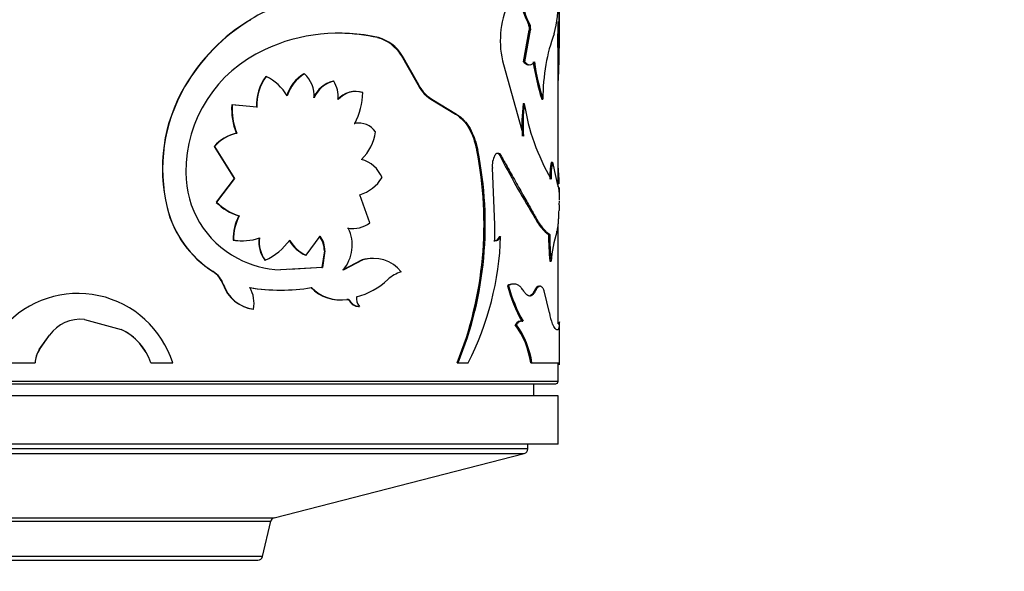
# Model space of a CAD drawing. Units: millimetres. Extents: x 0 to 1280, y 0 to 3676.
# Drawn here: x 925 to 966, y 1441 to 1463 of the extents above; entities that cross this region are included whole.
import ezdxf
from ezdxf import colors
from ezdxf.entities.mleader import LeaderData, LeaderLine
from ezdxf.math import Vec2, Vec3

# ---------------------------------------------------------------- set-up
doc = ezdxf.new("R2010")
doc.units = ezdxf.units.MM
doc.layers.add('DV5_Défaut', color=7, linetype='Continuous')
doc.layers.add('Défaut', color=7, linetype='Continuous')

# ---------------------------------------------------------------- blocks, each defined once
blk = doc.blocks.new('_DOT')
at = {"color": 0}
blk.add_line((0, 0), (-1, 0), dxfattribs=at)
at = {"color": 0, "const_width": 0.333}
blk.add_lwpolyline([(-0.1665, 0, 1), (0.1665, 0, 1)], format="xyb", close=True, dxfattribs=at)
blk = doc.blocks.new('SE4')
at = {"layer": 'DV5_Défaut', "color": 7, "linetype": 'Continuous'}
for p, q in [((947.451, 1462.324), (947.451, 1468.343)), ((934.691, 1463.485), (934.71, 1463.485)), ((945.974, 1461.735), (946.211, 1463.044)), ((946.02, 1461.735), (946.258, 1463.044)), ((946.194, 1463.248), (946.241, 1463.248)), ((946.211, 1463.044), (946.258, 1463.044)), ((947.387, 1462.41), (947.398, 1463.395)), ((947.398, 1463.395), (947.448, 1463.395)), ((947.437, 1462.41), (947.448, 1463.395)), ((939.948, 1462.741), (939.98, 1462.741)), ((947.387, 1462.41), (947.437, 1462.41)), ((947.401, 1462.367), (947.401, 1462.41)), ((947.401, 1456.577), (947.401, 1462.309)), ((940.914, 1462.014), (940.948, 1462.014)), ((940.914, 1462.014), (941.546, 1460.903)), ((940.948, 1462.014), (941.581, 1460.903)), ((945.138, 1461.625), (945.966, 1458.666)), ((945.974, 1461.735), (946.02, 1461.735)), ((935.317, 1461.14), (935.337, 1461.14)), ((936.896, 1461.247), (936.92, 1461.247)), ((931.958, 1460.702), (931.969, 1460.702)), ((938.106, 1460.941), (938.133, 1460.941)), ((941.546, 1460.903), (941.581, 1460.903)), ((942.142, 1460.192), (942.179, 1460.192)), ((942.142, 1460.192), (943.167, 1459.572)), ((942.179, 1460.192), (943.207, 1459.572)), ((946.725, 1460.197), (946.773, 1460.197)), ((934.195, 1459.937), (933.918, 1459.966)), ((933.918, 1459.966), (933.934, 1459.966)), ((934.953, 1459.859), (933.934, 1459.966)), ((945.957, 1460.011), (946.003, 1460.011)), ((943.167, 1459.572), (943.207, 1459.572)), ((938.974, 1459.193), (939.003, 1459.193)), ((934.104, 1458.791), (934.121, 1458.791)), ((933.187, 1458.243), (933.201, 1458.243)), ((933.187, 1458.243), (934.018, 1456.912)), ((933.201, 1458.243), (934.034, 1456.912)), ((944.038, 1458.085), (944.079, 1458.085)), ((944.987, 1457.873), (945.031, 1457.873)), ((944.781, 1455.001), (944.685, 1457.35)), ((947.125, 1457.589), (947.174, 1457.589)), ((934.018, 1456.912), (933.275, 1455.93)), ((934.034, 1456.912), (933.289, 1455.93)), ((934.018, 1456.912), (934.034, 1456.912)), ((947.4, 1456.584), (947.431, 1456.414)), ((947.451, 1456.015), (947.451, 1456.548)), ((939.615, 1455.078), (939.207, 1456.239)), ((931.243, 1455.711), (931.252, 1455.711)), ((933.275, 1455.93), (933.289, 1455.93)), ((934.21, 1455.367), (934.227, 1455.367)), ((946.367, 1455.409), (946.415, 1455.409)), ((944.782, 1454.333), (944.781, 1455.001)), ((947.401, 1450.904), (947.401, 1454.996)), ((936.995, 1453.737), (937.566, 1454.527)), ((944.981, 1454.517), (945.025, 1454.517)), ((947.009, 1454.602), (947.058, 1454.602)), ((933.971, 1454.371), (933.987, 1454.371)), ((944.739, 1454.333), (944.782, 1454.333)), ((936.971, 1453.737), (936.995, 1453.737)), ((937.741, 1453.927), (937.638, 1453.232)), ((937.767, 1453.927), (937.663, 1453.232)), ((937.741, 1453.927), (937.767, 1453.927)), ((935.278, 1453.538), (935.298, 1453.538)), ((939.308, 1453.545), (938.488, 1453.128)), ((939.338, 1453.545), (938.516, 1453.128)), ((939.308, 1453.545), (939.338, 1453.545)), ((947.063, 1453.497), (947.112, 1453.497)), ((933.137, 1453.069), (933.152, 1453.069)), ((937.663, 1453.232), (935.928, 1453.133)), ((937.638, 1453.232), (936.298, 1453.155)), ((937.638, 1453.232), (937.663, 1453.232)), ((933.555, 1452.537), (933.57, 1452.537)), ((945.303, 1452.482), (945.348, 1452.482)), ((946.407, 1452.253), (946.455, 1452.253)), ((947.048, 1451.354), (946.826, 1452.272)), ((938.673, 1451.913), (938.701, 1451.913)), ((938.74, 1451.913), (938.712, 1451.913)), ((938.778, 1451.858), (938.806, 1451.858)), ((939.159, 1451.625), (939.188, 1451.625)), ((934.793, 1451.514), (934.812, 1451.514)), ((927.835, 1451.088), (927.836, 1451.088)), ((927.835, 1451.088), (929.347, 1450.668)), ((927.836, 1451.088), (929.352, 1450.668)), ((945.63, 1450.864), (945.676, 1450.864)), ((945.903, 1451.008), (945.949, 1451.008)), ((947.399, 1450.904), (947.449, 1450.904)), ((947.451, 1449.211), (947.451, 1450.943)), ((925.962, 1449.837), (926.381, 1450.431)), ((925.965, 1449.837), (926.384, 1450.431)), ((926.384, 1450.431), (926.381, 1450.431)), ((929.347, 1450.668), (929.352, 1450.668)), ((925.965, 1449.837), (925.962, 1449.837)), ((923.866, 1449.286), (925.79, 1449.286)), ((925.794, 1449.286), (925.79, 1449.286)), ((930.57, 1449.286), (930.578, 1449.286)), ((930.578, 1449.286), (931.475, 1449.286)), ((943.228, 1449.286), (943.268, 1449.286)), ((943.268, 1449.286), (943.683, 1449.286)), ((946.268, 1449.286), (946.316, 1449.286)), ((946.316, 1449.286), (947.451, 1449.286)), ((947.401, 1448.524), (947.401, 1449.286)), ((947.401, 1448.524), (907.401, 1448.524)), ((907.501, 1448.424), (947.301, 1448.424)), ((946.401, 1447.924), (946.401, 1448.424)), ((947.401, 1447.924), (907.401, 1447.924)), ((947.401, 1445.924), (947.401, 1447.924)), ((947.401, 1445.924), (907.401, 1445.924)), ((946.151, 1445.729), (946.151, 1445.924)), ((946.151, 1445.729), (908.651, 1445.729)), ((908.801, 1445.535), (946.001, 1445.535)), ((935.669, 1442.884), (946.001, 1445.535)), ((919.133, 1442.884), (935.669, 1442.884)), ((919.133, 1442.884), (935.669, 1442.884)), ((919.278, 1442.735), (935.523, 1442.735)), ((935.187, 1441.279), (935.523, 1442.735)), ((935.187, 1441.279), (919.615, 1441.279)), ((919.81, 1441.124), (934.992, 1441.124))]:
    blk.add_line(p, q, dxfattribs=at)
for centre, radius, start, end in [((950.475, 1465.308), 4.751, 175.7777, 205.697), ((950.455, 1465.298), 4.686, 175.59, 205.9372), ((937.275, 1459.536), 4.719, 88.9713, 123.1878), ((942.475, 1464.184), 4.932, 344.8489, 1.9244), ((872.107, 1464.04), 75.344, 359.50927, 0.23556), ((948.897, 1462.611), 3.886, 156.2877, 194.6996), ((938.663, 1456.85), 7.733, 120.9067, 150.1264), ((938.678, 1456.837), 7.743, 120.8357, 150.0544), ((945.889, 1463.12), 0.331, 346.8049, 22.773), ((945.936, 1463.12), 0.331, 346.8079, 22.7939), ((938.345, 1455.714), 7.215, 76.9026, 115.2252), ((938.333, 1455.599), 7.322, 77.2579, 89.5219), ((939.474, 1461.104), 1.704, 32.2767, 73.8216), ((939.508, 1461.103), 1.705, 32.3194, 73.9163), ((953.529, 1460.52), 6.727, 159.3168, 170.4825), ((937.571, 1457.185), 5.554, 114.4679, 180.2214), ((955.256, 1462.953), 8.966, 187.8116, 197.9021), ((955.562, 1463.017), 9.23, 187.9871, 197.7888), ((955.014, 1460.219), 8.241, 170.132, 180.1539), ((936.928, 1459.96), 1.997, 143.7759, 182.8986), ((936.938, 1459.961), 1.988, 143.6378, 182.958), ((934.324, 1459.171), 2.215, 31.7419, 62.7804), ((937.775, 1459.829), 1.669, 121.7936, 162.3089), ((937.791, 1459.832), 1.662, 121.6218, 162.3419), ((936.089, 1460.341), 1.229, 355.7957, 47.4948), ((937.81, 1457.317), 6.761, 149.9546, 193.739), ((937.812, 1457.316), 6.753, 149.9071, 193.7464), ((938.39, 1459.779), 1.196, 103.7265, 156.789), ((938.409, 1459.785), 1.189, 103.4439, 156.9306), ((937.016, 1460.268), 1.303, 356.3969, 31.0644), ((943.102, 1461.603), 1.707, 204.209, 235.7598), ((943.146, 1461.612), 1.718, 204.3686, 235.741), ((939.016, 1459.549), 0.966, 73.1391, 138.712), ((939.042, 1459.557), 0.96, 72.7694, 139.0062), ((936.383, 1460.535), 2.944, 332.8825, 358.7961), ((936.509, 1459.775), 2.599, 175.7822, 202.2369), ((936.538, 1459.777), 2.611, 175.8665, 202.1969), ((953.608, 1459.126), 7.703, 173.4042, 183.4268), ((953.724, 1459.124), 7.771, 173.4446, 183.3785), ((954.663, 1461.336), 8.761, 188.7028, 210.4688), ((939.126, 1458.357), 0.85, 89.6493, 100.2854), ((939.16, 1458.365), 0.843, 34.6021, 100.696), ((934.496, 1457.095), 1.741, 103.0017, 138.7306), ((934.514, 1457.087), 1.749, 102.9856, 138.6207), ((937.849, 1459.142), 2.027, 314.8538, 351.5373), ((928.898, 1455.041), 15.442, 338.1176, 11.3689), ((929.203, 1455.02), 15.188, 337.8176, 11.6428), ((945.617, 1457.448), 0.937, 153.0711, 186.0475), ((981.479, 1476.692), 41.059, 207.281, 211.2225), ((938.921, 1456.452), 1.303, 22.6283, 74.0952), ((949.498, 1457.028), 2.439, 166.6994, 183.1567), ((949.607, 1457.022), 2.498, 166.8817, 182.9492), ((955.937, 1459.028), 8.88, 189.3196, 195.9746), ((936.011, 1457.148), 3.994, 179.7735, 242.2208), ((938.716, 1457.814), 1.65, 287.2973, 328.5482), ((935.463, 1456.736), 4.343, 193.6547, 237.6225), ((935.458, 1456.73), 4.328, 193.6223, 237.7905), ((934.919, 1457.606), 2.349, 225.5541, 252.4267), ((934.946, 1457.629), 2.373, 225.7312, 252.3758), ((954.621, 1455.419), 7.185, 176.8017, 178.6098), ((936.033, 1454.403), 2.062, 152.121, 180.8982), ((936.054, 1454.401), 2.067, 152.1208, 180.8334), ((938.933, 1455.954), 1.11, 259.5036, 307.9183), ((936.731, 1453.923), 1.01, 0.2254, 36.7495), ((936.761, 1453.924), 1.006, 0.1901, 36.871), ((937.283, 1454.16), 1.608, 320.0555, 25.8593), ((938.902, 1455.956), 1.112, 259.6408, 270.2771), ((932.665, 1454.899), 12.366, 333.0042, 358.2304), ((955.138, 1454.444), 8.131, 178.8906, 186.6888), ((955.073, 1454.44), 8.016, 178.8418, 186.7515), ((952.373, 1453.116), 5.275, 162.4418, 175.8567), ((934.344, 1456.469), 2.131, 259.9166, 270.5431), ((934.36, 1456.497), 2.158, 260.0555, 289.0211), ((936.315, 1454.291), 1.281, 172.5857, 215.985), ((936.324, 1454.289), 1.272, 172.4421, 216.1971), ((934.216, 1455.89), 2.589, 294.7056, 323.9137), ((937.532, 1455.037), 1.415, 208.3407, 246.6775), ((937.551, 1455.036), 1.412, 208.3434, 246.8173), ((936.138, 1457.437), 4.31, 242.5201, 267.2089), ((939.731, 1452.129), 1.477, 89.1207, 106.6323), ((939.769, 1452.148), 1.462, 38.2835, 107.155), ((932.554, 1452.181), 1.062, 19.5693, 56.6882), ((932.572, 1452.181), 1.06, 19.5744, 56.8222), ((941.317, 1451.718), 1.394, 106.7065, 133.2646), ((934.99, 1453.014), 1.513, 198.4096, 262.5277), ((934.998, 1453.006), 1.503, 198.1953, 262.8823), ((938.411, 1454.765), 2.817, 283.5051, 313.8362), ((952.033, 1454.363), 6.988, 195.6157, 208.6899), ((952.027, 1454.348), 6.935, 195.6132, 208.7924), ((927.565, 1448.063), 4.096, 17.3698, 138.3824), ((935.914, 1460.127), 7.829, 260.6804, 270.1546), ((933.526, 1451.756), 1.309, 349.379, 29.5565), ((935.935, 1460.24), 7.941, 260.7904, 279.2096), ((938.397, 1453.591), 1.701, 224.3925, 279.3236), ((938.419, 1453.583), 1.694, 224.2403, 279.5603), ((939.541, 1451.948), 0.478, 170.5709, 222.421), ((938.69, 1451.818), 0.0959, 24.2132, 100.7625), ((939.154, 1452.046), 0.421, 206.6111, 270.5666), ((939.182, 1452.044), 0.419, 206.4329, 270.872), ((948.787, 1451.552), 1.751, 186.4949, 201.7281), ((927.673, 1449.509), 1.587, 84.1145, 144.4866), ((927.681, 1449.497), 1.598, 84.4703, 144.2383), ((942.84, 1448.817), 3.46, 7.781, 36.2624), ((942.891, 1448.816), 3.457, 7.8126, 36.3303), ((928.309, 1448.517), 2.388, 18.7721, 64.2261), ((928.325, 1448.522), 2.378, 18.7192, 64.421), ((926.817, 1449.268), 1.026, 146.3772, 179.0368), ((926.824, 1449.268), 1.03, 146.4812, 179.0139), ((947.301, 1448.524), 0.1, 270, 0), ((945.951, 1445.729), 0.2, 284.3918, 0), ((935.718, 1442.69), 0.2, 104.3918, 166.9812), ((934.992, 1441.324), 0.2, 270, 346.9812)]:
    blk.add_arc(centre, radius, start, end, dxfattribs=at)
for points, knots in [([(947.401, 1462.302), (947.401, 1462.302), (947.401, 1462.299), (947.401, 1462.295), (947.4, 1462.293), (947.399, 1462.297), (947.397, 1462.311), (947.395, 1462.335), (947.391, 1462.367), (947.389, 1462.396), (947.387, 1462.41)], [0, 0, 0, 0, 0.003019, 0.103612, 0.203982, 0.359332, 0.515667, 0.673947, 0.835099, 1, 1, 1, 1]), ([(947.401, 1460.824), (947.402, 1460.829), (947.402, 1460.834), (947.419, 1461.052), (947.428, 1461.291), (947.438, 1461.691), (947.44, 1461.831), (947.443, 1462.006), (947.443, 1462.025), (947.444, 1462.087), (947.444, 1462.121), (947.445, 1462.231), (947.446, 1462.315), (947.446, 1462.41)], [0, 0, 0, 0, 0.012252, 0.012252, 0.506126, 0.506126, 0.753063, 0.753063, 0.814797, 0.814797, 0.876531, 0.876531, 1, 1, 1, 1]), ([(946.182, 1461.607), (946.168, 1461.607), (946.141, 1461.611), (946.1, 1461.626), (946.058, 1461.652), (946.016, 1461.687), (945.988, 1461.719), (945.974, 1461.735)], [0, 0, 0, 0, 0.194203, 0.389889, 0.588507, 0.791444, 1, 1, 1, 1]), ([(943.167, 1459.572), (943.282, 1459.5), (943.382, 1459.419), (943.555, 1459.237), (943.637, 1459.125), (943.859, 1458.74), (943.958, 1458.458), (944.038, 1458.085)], [0, 0, 0, 0, 0.25, 0.25, 0.5, 0.5, 1, 1, 1, 1]), ([(943.207, 1459.572), (943.243, 1459.548), (943.313, 1459.502), (943.412, 1459.422), (943.503, 1459.337), (943.602, 1459.224), (943.708, 1459.076), (943.84, 1458.843), (943.975, 1458.518), (944.044, 1458.233), (944.079, 1458.085)], [0, 0, 0, 0, 0.087828, 0.171371, 0.250957, 0.326965, 0.44939, 0.572132, 0.778178, 1, 1, 1, 1]), ([(944.781, 1457.873), (944.791, 1457.887), (944.81, 1457.916), (944.842, 1457.945), (944.874, 1457.964), (944.919, 1457.971), (944.976, 1457.952), (945.012, 1457.9), (945.031, 1457.873)], [0, 0, 0, 0, 0.131516, 0.256397, 0.378242, 0.500917, 0.744404, 1, 1, 1, 1]), ([(945.031, 1457.873), (945.106, 1457.74), (945.235, 1457.512), (945.482, 1457.065), (945.715, 1456.656), (945.944, 1456.251), (946.099, 1455.974), (946.258, 1455.698), (946.357, 1455.515), (946.415, 1455.409)], [0, 0, 0, 0, 0.145747, 0.249957, 0.499929, 0.629076, 0.749957, 0.853993, 1, 1, 1, 1]), ([(947.448, 1456.693), (947.448, 1456.702), (947.447, 1456.713), (947.447, 1456.735), (947.446, 1456.748), (947.445, 1456.787), (947.443, 1456.814), (947.44, 1456.897), (947.436, 1456.957), (947.425, 1457.144), (947.416, 1457.27), (947.405, 1457.41), (947.405, 1457.412), (947.405, 1457.414)], [0, 0, 0, 0, 0.046107, 0.046107, 0.109161, 0.109161, 0.235268, 0.235268, 0.487482, 0.487482, 0.991909, 0.991909, 1, 1, 1, 1]), ([(947.446, 1455.819), (947.448, 1455.856), (947.451, 1455.908), (947.451, 1455.964), (947.451, 1455.98)], [0, 0, 0, 0, 0.712619, 1, 1, 1, 1]), ([(946.367, 1455.409), (946.501, 1455.175), (946.615, 1454.997), (946.814, 1454.749), (946.915, 1454.659), (947.009, 1454.602)], [0, 0, 0, 0, 0.5, 0.5, 1, 1, 1, 1]), ([(946.415, 1455.409), (946.441, 1455.364), (946.492, 1455.275), (946.566, 1455.155), (946.635, 1455.047), (946.701, 1454.953), (946.777, 1454.853), (946.866, 1454.754), (946.965, 1454.663), (947.027, 1454.622), (947.058, 1454.602)], [0, 0, 0, 0, 0.10735, 0.210881, 0.310723, 0.407026, 0.499954, 0.656663, 0.823116, 1, 1, 1, 1]), ([(947.344, 1454.707), (947.35, 1454.722), (947.361, 1454.752), (947.375, 1454.808), (947.387, 1454.872), (947.398, 1454.944), (947.409, 1455.044), (947.42, 1455.183), (947.43, 1455.373), (947.435, 1455.518), (947.437, 1455.593)], [0, 0, 0, 0, 0.106067, 0.20869, 0.308293, 0.405341, 0.500338, 0.659659, 0.825493, 1, 1, 1, 1]), ([(945.025, 1454.517), (945.015, 1454.498), (944.997, 1454.461), (944.966, 1454.416), (944.933, 1454.38), (944.898, 1454.353), (944.861, 1454.336), (944.822, 1454.329), (944.796, 1454.331), (944.782, 1454.333)], [0, 0, 0, 0, 0.148629, 0.291487, 0.430778, 0.56888, 0.708231, 0.851204, 1, 1, 1, 1]), ([(945.981, 1452.253), (945.964, 1452.279), (945.932, 1452.33), (945.88, 1452.393), (945.827, 1452.447), (945.773, 1452.49), (945.717, 1452.521), (945.659, 1452.542), (945.6, 1452.552), (945.539, 1452.551), (945.477, 1452.539), (945.413, 1452.517), (945.37, 1452.493), (945.348, 1452.482)], [0, 0, 0, 0, 0.094688, 0.187134, 0.2778, 0.367173, 0.455763, 0.544095, 0.632695, 0.722088, 0.812782, 0.905266, 1, 1, 1, 1]), ([(946.826, 1452.272), (946.816, 1452.293), (946.797, 1452.336), (946.765, 1452.386), (946.733, 1452.423), (946.701, 1452.448), (946.667, 1452.459), (946.633, 1452.457), (946.599, 1452.443), (946.563, 1452.415), (946.527, 1452.374), (946.491, 1452.321), (946.467, 1452.276), (946.455, 1452.253)], [0, 0, 0, 0, 0.097742, 0.191498, 0.282033, 0.370195, 0.456902, 0.543118, 0.629823, 0.717982, 0.808513, 0.902264, 1, 1, 1, 1]), ([(946.455, 1452.253), (946.443, 1452.232), (946.42, 1452.19), (946.384, 1452.139), (946.346, 1452.099), (946.308, 1452.071), (946.269, 1452.054), (946.216, 1452.046), (946.147, 1452.066), (946.062, 1452.134), (946.008, 1452.213), (945.981, 1452.253)], [0, 0, 0, 0, 0.088406, 0.173911, 0.257148, 0.338801, 0.419594, 0.500275, 0.661514, 0.826214, 1, 1, 1, 1]), ([(938.701, 1451.913), (938.711, 1451.914), (938.731, 1451.916), (938.76, 1451.908), (938.785, 1451.889), (938.798, 1451.871), (938.806, 1451.858)], [0, 0, 0, 0, 0.262549, 0.50273, 0.741457, 1, 1, 1, 1]), ([(945.949, 1451.008), (945.936, 1451.012), (945.91, 1451.019), (945.87, 1451.018), (945.83, 1451.007), (945.791, 1450.986), (945.752, 1450.955), (945.713, 1450.915), (945.688, 1450.881), (945.676, 1450.864)], [0, 0, 0, 0, 0.146304, 0.289208, 0.430028, 0.570136, 0.710927, 0.853776, 1, 1, 1, 1]), ([(947.449, 1450.904), (947.447, 1450.876), (947.443, 1450.823), (947.434, 1450.76), (947.42, 1450.704), (947.399, 1450.664), (947.366, 1450.648), (947.326, 1450.664), (947.279, 1450.709), (947.225, 1450.79), (947.184, 1450.864), (947.161, 1450.904)], [0, 0, 0, 0, 0.093278, 0.176548, 0.249979, 0.375608, 0.500015, 0.624356, 0.75005, 0.863826, 1, 1, 1, 1])]:
    blk.add_open_spline(points, degree=3, knots=knots, dxfattribs=at)
for points in [[(947.451, 1462.302), (947.451, 1462.276), (947.446, 1462.313), (947.437, 1462.41)], [(946.421, 1461.735), (946.298, 1461.565), (946.164, 1461.565), (946.02, 1461.735)], [(944.864, 1457.967), (944.907, 1457.967), (944.95, 1457.936), (944.987, 1457.873)], [(947.449, 1456.414), (947.45, 1456.455), (947.451, 1456.494), (947.451, 1456.529)], [(947.431, 1456.414), (947.441, 1456.332), (947.447, 1456.332), (947.449, 1456.414)], [(944.981, 1454.517), (944.916, 1454.378), (944.836, 1454.317), (944.739, 1454.333)], [(945.529, 1452.551), (945.457, 1452.551), (945.382, 1452.528), (945.303, 1452.482)], [(946.607, 1452.458), (946.543, 1452.458), (946.477, 1452.39), (946.407, 1452.253)], [(946.407, 1452.253), (946.338, 1452.118), (946.262, 1452.05), (946.182, 1452.05)], [(945.903, 1451.008), (945.809, 1451.04), (945.718, 1450.992), (945.63, 1450.864)], [(947.451, 1450.98), (947.451, 1450.958), (947.45, 1450.931), (947.449, 1450.904)]]:
    blk.add_open_spline(points, degree=3, dxfattribs=at)

msp = doc.modelspace()

# ---------------------------------------------------------------- block references
at = {"layer": 'Défaut'}
msp.add_blockref('SE4', (0, 0), dxfattribs=at)

# ---------------------------------------------------------------- leaders
at = {"layer": 'Défaut', "color": 7, "linetype": 'Continuous'}
ml = msp.add_multileader_mtext('Standard', dxfattribs=at)
ml.set_content('{\\pxsm0.9;\\fSolid Edge ISO|b1||i0||c0|p34;\\W1.;10/07/2019\\P}', color=256)
ml.set_leader_properties()
ml.set_arrow_properties(name='DOT')
ml.build(insert=Vec2(0, 0))
ml.multileader.update_dxf_attribs({"leader_type": 0, "dogleg_length": 0, "arrow_head_size": 12})
ctx = ml.context
ctx.base_point, ctx.char_height, ctx.arrow_head_size, ctx.landing_gap_size = Vec3(1007.355, 3669.012), 12, 12, 4.2
notes = []
notes.append((ctx, [(0, (0, 0, 0), (0, 0), (1, 0), 1, [])]))
ctx.mtext.insert = Vec3(1009.355, 3675.132)
for ctx, leaders in notes:
    for number, flags, end, landing, length, lines in leaders:
        leader = LeaderData()
        leader.index, (leader.has_last_leader_line, leader.has_dogleg_vector, leader.attachment_direction) = number, flags
        leader.last_leader_point, leader.dogleg_vector, leader.dogleg_length = Vec3(end), Vec3(landing), length
        for number, points, colour, breaks in lines:
            line = LeaderLine()
            line.index, line.vertices, line.color, line.breaks = number, Vec3.list(points), colors.encode_raw_color(colour), breaks
            leader.lines.append(line)
        ctx.leaders.append(leader)

doc.saveas('drawing.dxf')
